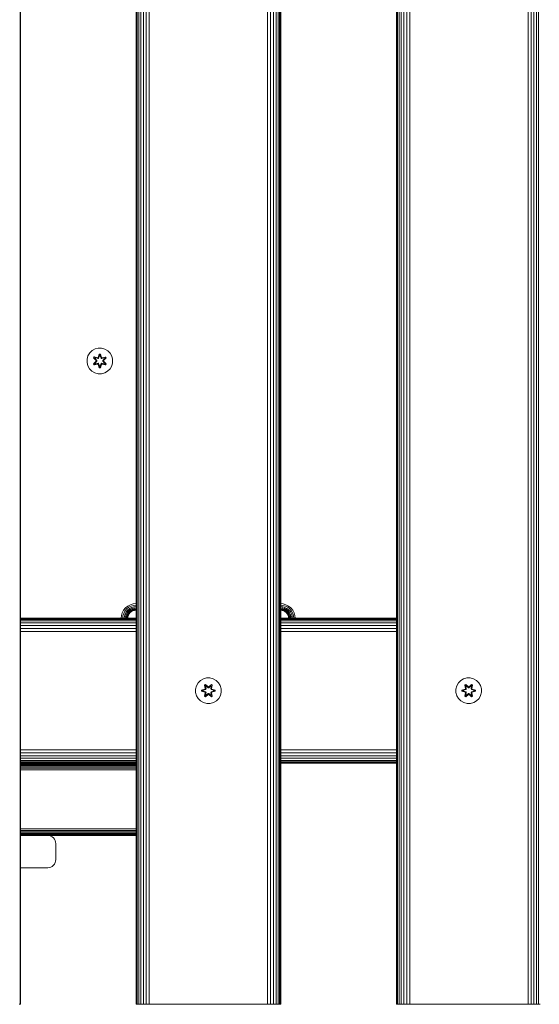
# Model space of a CAD drawing. Units: millimetres. Extents: x -2632 to 578302, y -3452 to 596964.
# Drawn here: x 1034 to 1357, y 1494 to 2106 of the extents above; entities that cross this region are included whole.
import ezdxf

# ---------------------------------------------------------------- set-up
doc = ezdxf.new("R2010")
doc.units = ezdxf.units.MM
doc.layers.add('Контур', color=7, linetype='Continuous', lineweight=15)

msp = doc.modelspace()

# ---------------------------------------------------------------- linework, layer by layer
at = {"layer": 'Контур'}
for p, q in [((1034.466, 1493.933), (1034.466, 2693.933)), ((1034.633, 2693.933), (1034.633, 1493.933)), ((1106.633, 1493.933), (1106.633, 2693.933)), ((1106.8, 1493.933), (1106.8, 2693.933)), ((1107.335, 1493.933), (1107.335, 2693.933)), ((1108.263, 1493.933), (1108.263, 2693.933)), ((1109.562, 1493.933), (1109.562, 2693.933)), ((1111.161, 1493.933), (1111.161, 2693.933)), ((1112.952, 1493.933), (1112.952, 2693.933)), ((1114.813, 1493.933), (1114.813, 2693.933)), ((1188.453, 1493.933), (1188.453, 2693.933)), ((1190.314, 1493.933), (1190.314, 2693.933)), ((1192.105, 1493.933), (1192.105, 2693.933)), ((1193.704, 1493.933), (1193.704, 2693.933)), ((1195.003, 1493.933), (1195.003, 2693.933)), ((1195.931, 1493.933), (1195.931, 2693.933)), ((1196.466, 1493.933), (1196.466, 2693.933)), ((1196.633, 2693.933), (1196.633, 1493.933)), ((1268.633, 1493.933), (1268.633, 2693.933)), ((1268.8, 1493.933), (1268.8, 2693.933)), ((1269.335, 1493.933), (1269.335, 2693.933)), ((1270.263, 1493.933), (1270.263, 2693.933)), ((1271.562, 1493.933), (1271.562, 2693.933)), ((1273.161, 1493.933), (1273.161, 2693.933)), ((1274.952, 1493.933), (1274.952, 2693.933)), ((1276.813, 1493.933), (1276.813, 2693.933)), ((1350.453, 1493.933), (1350.453, 2693.933)), ((1352.314, 1493.933), (1352.314, 2693.933)), ((1354.105, 1493.933), (1354.105, 2693.933)), ((1355.704, 1493.933), (1355.704, 2693.933)), ((1357.003, 1493.933), (1357.003, 2693.933)), ((1077.745, 1898.876), (1076.681, 1897.071)), ((1079.239, 1900.345), (1077.745, 1898.876)), ((1081.062, 1901.376), (1079.239, 1900.345)), ((1083.091, 1901.901), (1081.062, 1901.376)), ((1083.075, 1896.1), (1083.731, 1898.195)), ((1083.758, 1898.04), (1083.075, 1896.1)), ((1085.186, 1901.883), (1083.091, 1901.901)), ((1083.758, 1898.04), (1083.138, 1895.909)), ((1083.138, 1895.909), (1083.765, 1897.951)), ((1083.731, 1898.195), (1084.415, 1898.193)), ((1083.758, 1898.04), (1083.731, 1898.195)), ((1083.758, 1898.04), (1084.383, 1898.04)), ((1083.758, 1898.04), (1083.765, 1897.951)), ((1083.773, 1897.119), (1083.765, 1897.951)), ((1083.765, 1897.951), (1084.374, 1897.951)), ((1084.365, 1897.119), (1084.374, 1897.951)), ((1084.383, 1898.04), (1084.374, 1897.951)), ((1085, 1895.909), (1084.374, 1897.951)), ((1084.383, 1898.04), (1084.415, 1898.193)), ((1085, 1895.909), (1084.383, 1898.04)), ((1084.383, 1898.04), (1085.07, 1896.097)), ((1084.415, 1898.193), (1085.07, 1896.097)), ((1087.205, 1901.323), (1085.186, 1901.883)), ((1089.01, 1900.259), (1087.205, 1901.323)), ((1090.479, 1898.765), (1089.01, 1900.259)), ((1091.51, 1896.942), (1090.479, 1898.765)), ((1076.121, 1895.052), (1076.103, 1892.957)), ((1076.103, 1892.957), (1076.628, 1890.928)), ((1076.121, 1895.052), (1076.681, 1897.071)), ((1080.208, 1892.105), (1081.696, 1893.721)), ((1080.357, 1892.154), (1080.208, 1892.105)), ((1080.549, 1891.512), (1080.208, 1892.105)), ((1080.211, 1895.772), (1080.554, 1896.364)), ((1081.697, 1894.157), (1080.211, 1895.772)), ((1080.358, 1895.718), (1080.211, 1895.772)), ((1081.894, 1893.755), (1080.357, 1892.154)), ((1080.357, 1892.154), (1081.696, 1893.721)), ((1080.357, 1892.154), (1080.441, 1892.192)), ((1080.669, 1891.613), (1080.357, 1892.154)), ((1080.358, 1895.718), (1080.671, 1896.259)), ((1080.358, 1895.718), (1081.697, 1894.157)), ((1080.358, 1895.718), (1081.894, 1894.115)), ((1080.358, 1895.718), (1080.441, 1895.679)), ((1080.441, 1895.679), (1080.746, 1896.206)), ((1081.196, 1895.247), (1080.441, 1895.679)), ((1081.894, 1894.115), (1080.441, 1895.679)), ((1081.894, 1893.755), (1080.441, 1892.192)), ((1081.196, 1892.623), (1080.441, 1892.192)), ((1080.745, 1891.665), (1080.441, 1892.192)), ((1082.691, 1891.992), (1080.549, 1891.512)), ((1080.669, 1891.613), (1080.549, 1891.512)), ((1080.554, 1896.364), (1082.697, 1895.883)), ((1080.671, 1896.259), (1080.554, 1896.364)), ((1080.669, 1891.613), (1082.826, 1892.141)), ((1080.669, 1891.613), (1082.691, 1891.992)), ((1080.669, 1891.613), (1080.745, 1891.665)), ((1082.826, 1895.728), (1080.671, 1896.259)), ((1080.671, 1896.259), (1082.697, 1895.883)), ((1080.671, 1896.259), (1080.746, 1896.206)), ((1082.826, 1892.141), (1080.745, 1891.665)), ((1081.496, 1892.102), (1080.745, 1891.665)), ((1081.496, 1895.768), (1080.746, 1896.206)), ((1082.826, 1895.728), (1080.746, 1896.206)), ((1081.196, 1895.247), (1081.496, 1895.768)), ((1081.196, 1895.247), (1082.244, 1894.115)), ((1081.196, 1895.247), (1081.216, 1895.235)), ((1082.244, 1893.755), (1081.196, 1892.623)), ((1081.216, 1892.635), (1081.196, 1892.623)), ((1081.496, 1892.102), (1081.196, 1892.623)), ((1081.516, 1895.756), (1081.216, 1895.235)), ((1082.254, 1894.115), (1081.216, 1895.235)), ((1082.254, 1893.755), (1081.216, 1892.635)), ((1081.216, 1892.635), (1081.516, 1892.114)), ((1083.001, 1895.425), (1081.496, 1895.768)), ((1081.516, 1895.756), (1081.496, 1895.768)), ((1081.496, 1892.102), (1083.001, 1892.445)), ((1081.496, 1892.102), (1081.516, 1892.114)), ((1081.516, 1895.756), (1083.006, 1895.417)), ((1083.006, 1892.453), (1081.516, 1892.114)), ((1081.894, 1893.755), (1081.894, 1894.115)), ((1081.894, 1894.115), (1081.926, 1894.115)), ((1081.894, 1893.755), (1081.926, 1893.755)), ((1082.244, 1894.115), (1081.926, 1894.115)), ((1082.244, 1893.755), (1081.926, 1893.755)), ((1082.244, 1893.755), (1082.244, 1894.115)), ((1082.254, 1894.115), (1082.244, 1894.115)), ((1082.254, 1893.755), (1082.244, 1893.755)), ((1082.254, 1893.755), (1082.254, 1894.115)), ((1082.826, 1895.728), (1083.138, 1895.909)), ((1082.826, 1895.728), (1082.842, 1895.701)), ((1082.826, 1892.141), (1082.842, 1892.169)), ((1083.138, 1891.961), (1082.826, 1892.141)), ((1083.001, 1895.425), (1082.842, 1895.701)), ((1083.001, 1892.445), (1082.842, 1892.169)), ((1083.001, 1895.425), (1083.313, 1895.605)), ((1083.001, 1895.425), (1083.006, 1895.417)), ((1083.006, 1892.453), (1083.001, 1892.445)), ((1083.313, 1892.264), (1083.001, 1892.445)), ((1083.317, 1895.598), (1083.006, 1895.417)), ((1083.006, 1892.453), (1083.317, 1892.272)), ((1083.723, 1889.677), (1083.068, 1891.773)), ((1083.755, 1889.83), (1083.068, 1891.773)), ((1083.138, 1895.909), (1083.154, 1895.881)), ((1083.138, 1891.961), (1083.154, 1891.989)), ((1083.138, 1891.961), (1083.755, 1889.83)), ((1083.138, 1891.961), (1083.764, 1889.919)), ((1083.313, 1895.605), (1083.154, 1895.881)), ((1083.313, 1892.264), (1083.154, 1891.989)), ((1083.773, 1897.119), (1083.313, 1895.605)), ((1083.317, 1895.598), (1083.313, 1895.605)), ((1083.313, 1892.264), (1083.317, 1892.272)), ((1083.313, 1892.264), (1083.773, 1890.75)), ((1083.773, 1897.096), (1083.317, 1895.598)), ((1083.317, 1892.272), (1083.773, 1890.774)), ((1083.773, 1897.096), (1083.773, 1897.119)), ((1083.773, 1897.096), (1084.365, 1897.096)), ((1084.826, 1895.605), (1084.365, 1897.119)), ((1084.365, 1897.096), (1084.365, 1897.119)), ((1084.821, 1895.598), (1084.365, 1897.096)), ((1084.365, 1890.774), (1084.821, 1892.272)), ((1084.365, 1890.75), (1084.826, 1892.264)), ((1085, 1891.961), (1084.373, 1889.919)), ((1084.38, 1889.83), (1085, 1891.961)), ((1084.38, 1889.83), (1085.063, 1891.77)), ((1085.063, 1891.77), (1084.407, 1889.675)), ((1084.826, 1895.605), (1084.821, 1895.598)), ((1085.133, 1895.417), (1084.821, 1895.598)), ((1084.821, 1892.272), (1085.133, 1892.453)), ((1084.821, 1892.272), (1084.826, 1892.264)), ((1084.826, 1895.605), (1084.985, 1895.881)), ((1084.826, 1895.605), (1085.137, 1895.425)), ((1085.137, 1892.445), (1084.826, 1892.264)), ((1084.826, 1892.264), (1084.985, 1891.989)), ((1085, 1895.909), (1084.985, 1895.881)), ((1085, 1891.961), (1084.985, 1891.989)), ((1085, 1895.909), (1085.312, 1895.728)), ((1085.312, 1892.141), (1085, 1891.961)), ((1086.622, 1895.756), (1085.133, 1895.417)), ((1085.133, 1895.417), (1085.137, 1895.425)), ((1085.137, 1892.445), (1085.133, 1892.453)), ((1085.133, 1892.453), (1086.622, 1892.114)), ((1086.642, 1895.768), (1085.137, 1895.425)), ((1085.137, 1895.425), (1085.296, 1895.701)), ((1085.137, 1892.445), (1085.296, 1892.169)), ((1085.137, 1892.445), (1086.642, 1892.102)), ((1085.312, 1895.728), (1085.296, 1895.701)), ((1085.312, 1892.141), (1085.296, 1892.169)), ((1087.469, 1896.257), (1085.312, 1895.728)), ((1085.312, 1895.728), (1087.393, 1896.205)), ((1085.312, 1892.141), (1087.467, 1891.611)), ((1085.312, 1892.141), (1087.392, 1891.664)), ((1087.584, 1891.506), (1085.441, 1891.987)), ((1087.467, 1891.611), (1085.441, 1891.987)), ((1087.589, 1896.357), (1085.447, 1895.878)), ((1087.469, 1896.257), (1085.447, 1895.878)), ((1085.885, 1894.115), (1086.922, 1895.235)), ((1085.894, 1894.115), (1085.885, 1894.115)), ((1085.885, 1893.755), (1085.885, 1894.115)), ((1085.885, 1893.755), (1085.894, 1893.755)), ((1086.922, 1892.635), (1085.885, 1893.755)), ((1085.894, 1894.115), (1086.943, 1895.247)), ((1085.894, 1894.115), (1086.212, 1894.115)), ((1085.894, 1894.115), (1085.894, 1893.755)), ((1085.894, 1893.755), (1086.212, 1893.755)), ((1086.943, 1892.623), (1085.894, 1893.755)), ((1086.244, 1894.115), (1086.212, 1894.115)), ((1086.244, 1893.755), (1086.212, 1893.755)), ((1086.244, 1894.115), (1087.781, 1895.716)), ((1086.244, 1894.115), (1087.697, 1895.678)), ((1086.244, 1894.115), (1086.244, 1893.755)), ((1087.78, 1892.152), (1086.244, 1893.755)), ((1086.244, 1893.755), (1087.697, 1892.191)), ((1086.441, 1893.713), (1087.927, 1892.098)), ((1087.78, 1892.152), (1086.441, 1893.713)), ((1087.93, 1895.764), (1086.442, 1894.149)), ((1087.781, 1895.716), (1086.442, 1894.149)), ((1086.622, 1895.756), (1086.642, 1895.768)), ((1086.622, 1895.756), (1086.922, 1895.235)), ((1086.922, 1892.635), (1086.622, 1892.114)), ((1086.622, 1892.114), (1086.642, 1892.102)), ((1086.642, 1895.768), (1087.393, 1896.205)), ((1086.642, 1895.768), (1086.943, 1895.247)), ((1086.943, 1892.623), (1086.642, 1892.102)), ((1086.642, 1892.102), (1087.392, 1891.664)), ((1086.922, 1895.235), (1086.943, 1895.247)), ((1086.922, 1892.635), (1086.943, 1892.623)), ((1086.943, 1895.247), (1087.697, 1895.678)), ((1086.943, 1892.623), (1087.697, 1892.191)), ((1087.697, 1892.191), (1087.392, 1891.664)), ((1087.467, 1891.611), (1087.392, 1891.664)), ((1087.469, 1896.257), (1087.393, 1896.205)), ((1087.393, 1896.205), (1087.697, 1895.678)), ((1087.78, 1892.152), (1087.467, 1891.611)), ((1087.467, 1891.611), (1087.584, 1891.506)), ((1087.469, 1896.257), (1087.589, 1896.357)), ((1087.469, 1896.257), (1087.781, 1895.716)), ((1087.927, 1892.098), (1087.584, 1891.506)), ((1087.589, 1896.357), (1087.93, 1895.764)), ((1087.781, 1895.716), (1087.697, 1895.678)), ((1087.78, 1892.152), (1087.697, 1892.191)), ((1087.78, 1892.152), (1087.927, 1892.098)), ((1087.781, 1895.716), (1087.93, 1895.764)), ((1091.457, 1890.799), (1092.017, 1892.818)), ((1092.035, 1894.913), (1091.51, 1896.942)), ((1092.017, 1892.818), (1092.035, 1894.913)), ((1076.628, 1890.928), (1077.659, 1889.105)), ((1077.659, 1889.105), (1079.128, 1887.61)), ((1079.128, 1887.61), (1080.933, 1886.547)), ((1080.933, 1886.547), (1082.952, 1885.987)), ((1082.952, 1885.987), (1085.047, 1885.969)), ((1083.755, 1889.83), (1083.723, 1889.677)), ((1084.407, 1889.675), (1083.723, 1889.677)), ((1083.755, 1889.83), (1083.764, 1889.919)), ((1084.38, 1889.83), (1083.755, 1889.83)), ((1083.773, 1890.75), (1083.764, 1889.919)), ((1084.373, 1889.919), (1083.764, 1889.919)), ((1084.365, 1890.774), (1083.773, 1890.774)), ((1083.773, 1890.774), (1083.773, 1890.75)), ((1084.365, 1890.774), (1084.365, 1890.75)), ((1084.365, 1890.75), (1084.373, 1889.919)), ((1084.38, 1889.83), (1084.373, 1889.919)), ((1084.38, 1889.83), (1084.407, 1889.675)), ((1085.047, 1885.969), (1087.076, 1886.494)), ((1087.076, 1886.494), (1088.899, 1887.525)), ((1088.899, 1887.525), (1090.394, 1888.994)), ((1090.394, 1888.994), (1091.457, 1890.799)), ((1098.044, 1737.281), (1098.888, 1738.909)), ((1098.888, 1738.909), (1100.068, 1740.363)), ((1100.726, 1739.705), (1099.667, 1738.4)), ((1100.068, 1740.363), (1101.522, 1741.544)), ((1101.36, 1739.071), (1100.416, 1737.91)), ((1102.031, 1740.764), (1100.726, 1739.705)), ((1101.925, 1738.506), (1101.085, 1737.473)), ((1102.521, 1740.015), (1101.36, 1739.071)), ((1101.925, 1738.506), (1101.36, 1739.071)), ((1101.522, 1741.544), (1103.15, 1742.387)), ((1102.959, 1739.346), (1101.925, 1738.506)), ((1102.384, 1738.047), (1101.925, 1738.506)), ((1103.493, 1741.522), (1102.031, 1740.764)), ((1103.314, 1738.802), (1102.384, 1738.047)), ((1103.822, 1740.689), (1102.521, 1740.015)), ((1102.959, 1739.346), (1102.521, 1740.015)), ((1104.117, 1739.946), (1102.959, 1739.346)), ((1103.314, 1738.802), (1102.959, 1739.346)), ((1103.15, 1742.387), (1104.842, 1742.874)), ((1104.356, 1739.342), (1103.314, 1738.802)), ((1103.568, 1738.414), (1103.314, 1738.802)), ((1105.011, 1741.958), (1103.493, 1741.522)), ((1104.527, 1738.911), (1103.568, 1738.414)), ((1104.625, 1738.662), (1103.714, 1738.19)), ((1104.656, 1738.584), (1103.76, 1738.12)), ((1105.174, 1741.078), (1103.822, 1740.689)), ((1104.117, 1739.946), (1103.822, 1740.689)), ((1105.32, 1740.291), (1104.117, 1739.946)), ((1104.356, 1739.342), (1104.117, 1739.946)), ((1105.438, 1739.653), (1104.356, 1739.342)), ((1104.527, 1738.911), (1104.356, 1739.342)), ((1105.522, 1739.197), (1104.527, 1738.911)), ((1104.625, 1738.662), (1104.527, 1738.911)), ((1105.571, 1738.934), (1104.625, 1738.662)), ((1104.656, 1738.584), (1104.625, 1738.662)), ((1105.586, 1738.852), (1104.656, 1738.584)), ((1106.496, 1743.025), (1104.842, 1742.874)), ((1106.496, 1742.094), (1105.011, 1741.958)), ((1106.496, 1741.199), (1105.174, 1741.078)), ((1105.32, 1740.291), (1105.174, 1741.078)), ((1106.496, 1740.399), (1105.32, 1740.291)), ((1105.32, 1740.291), (1105.438, 1739.653)), ((1106.496, 1739.75), (1105.438, 1739.653)), ((1105.438, 1739.653), (1105.522, 1739.197)), ((1106.496, 1739.286), (1105.522, 1739.197)), ((1105.522, 1739.197), (1105.571, 1738.934)), ((1106.496, 1739.019), (1105.571, 1738.934)), ((1105.586, 1738.852), (1105.571, 1738.934)), ((1106.496, 1738.935), (1105.586, 1738.852)), ((1106.633, 1743.025), (1106.496, 1743.025)), ((1106.633, 1742.094), (1106.496, 1742.094)), ((1106.633, 1741.199), (1106.496, 1741.199)), ((1106.633, 1740.399), (1106.496, 1740.399)), ((1106.633, 1739.75), (1106.496, 1739.75)), ((1106.633, 1739.286), (1106.496, 1739.286)), ((1106.496, 1739.019), (1106.633, 1739.019)), ((1106.496, 1738.935), (1106.633, 1738.935)), ((1196.633, 1743.013), (1198.15, 1742.874)), ((1196.633, 1742.082), (1197.981, 1741.958)), ((1196.633, 1741.186), (1197.818, 1741.078)), ((1196.633, 1740.387), (1197.673, 1740.291)), ((1196.633, 1739.738), (1197.554, 1739.653)), ((1196.633, 1739.274), (1197.47, 1739.197)), ((1196.633, 1739.006), (1197.421, 1738.934)), ((1197.406, 1738.852), (1196.633, 1738.922)), ((1197.406, 1738.852), (1197.421, 1738.934)), ((1198.337, 1738.584), (1197.406, 1738.852)), ((1197.421, 1738.934), (1197.47, 1739.197)), ((1198.367, 1738.662), (1197.421, 1738.934)), ((1197.47, 1739.197), (1197.554, 1739.653)), ((1197.47, 1739.197), (1198.466, 1738.91)), ((1197.554, 1739.653), (1197.673, 1740.291)), ((1197.554, 1739.653), (1198.637, 1739.342)), ((1197.673, 1740.291), (1197.818, 1741.078)), ((1197.673, 1740.291), (1198.876, 1739.946)), ((1197.818, 1741.078), (1199.17, 1740.689)), ((1197.981, 1741.958), (1199.5, 1741.522)), ((1198.15, 1742.874), (1199.842, 1742.387)), ((1198.337, 1738.584), (1198.367, 1738.662)), ((1199.232, 1738.12), (1198.337, 1738.584)), ((1198.367, 1738.662), (1198.466, 1738.91)), ((1199.278, 1738.19), (1198.367, 1738.662)), ((1198.466, 1738.91), (1198.637, 1739.342)), ((1199.424, 1738.414), (1198.466, 1738.91)), ((1198.637, 1739.342), (1198.876, 1739.946)), ((1199.678, 1738.802), (1198.637, 1739.342)), ((1198.876, 1739.946), (1199.17, 1740.689)), ((1200.033, 1739.346), (1198.876, 1739.946)), ((1200.471, 1740.015), (1199.17, 1740.689)), ((1199.424, 1738.414), (1199.678, 1738.802)), ((1200.961, 1740.764), (1199.5, 1741.522)), ((1199.678, 1738.802), (1200.033, 1739.346)), ((1200.608, 1738.047), (1199.678, 1738.802)), ((1199.842, 1742.387), (1201.47, 1741.544)), ((1200.033, 1739.346), (1200.471, 1740.015)), ((1201.067, 1738.506), (1200.033, 1739.346)), ((1201.633, 1739.071), (1200.471, 1740.015)), ((1200.608, 1738.047), (1201.067, 1738.506)), ((1202.266, 1739.705), (1200.961, 1740.764)), ((1201.067, 1738.506), (1201.633, 1739.071)), ((1201.907, 1737.473), (1201.067, 1738.506)), ((1201.47, 1741.544), (1202.924, 1740.363)), ((1202.576, 1737.91), (1201.633, 1739.071)), ((1203.326, 1738.4), (1202.266, 1739.705)), ((1202.924, 1740.363), (1204.104, 1738.909)), ((1204.104, 1738.909), (1204.948, 1737.281)), ((1034.633, 1733.933), (1106.633, 1733.933)), ((1106.633, 1733.759), (1034.633, 1733.758)), ((1034.633, 1733.209), (1106.633, 1733.211)), ((1097.406, 1733.935), (1097.558, 1735.589)), ((1097.406, 1733.935), (1097.406, 1733.933)), ((1097.558, 1735.589), (1098.044, 1737.281)), ((1098.337, 1733.935), (1098.473, 1735.42)), ((1098.337, 1733.935), (1098.337, 1733.933)), ((1098.473, 1735.42), (1098.909, 1736.938)), ((1099.667, 1738.4), (1098.909, 1736.938)), ((1099.232, 1733.935), (1099.353, 1735.257)), ((1099.232, 1733.935), (1099.232, 1733.933)), ((1099.353, 1735.257), (1099.742, 1736.609)), ((1100.14, 1735.111), (1099.353, 1735.257)), ((1100.416, 1737.91), (1099.742, 1736.609)), ((1100.486, 1736.315), (1099.742, 1736.609)), ((1100.032, 1733.935), (1100.14, 1735.111)), ((1100.032, 1733.935), (1100.032, 1733.933)), ((1100.14, 1735.111), (1100.486, 1736.315)), ((1100.778, 1734.993), (1100.14, 1735.111)), ((1101.085, 1737.473), (1100.416, 1737.91)), ((1101.085, 1737.473), (1100.486, 1736.315)), ((1101.089, 1736.075), (1100.486, 1736.315)), ((1100.681, 1733.935), (1100.778, 1734.993)), ((1100.681, 1733.935), (1100.681, 1733.933)), ((1100.778, 1734.993), (1101.089, 1736.075)), ((1101.235, 1734.909), (1100.778, 1734.993)), ((1101.629, 1737.117), (1101.085, 1737.473)), ((1101.629, 1737.117), (1101.089, 1736.075)), ((1101.521, 1735.905), (1101.089, 1736.075)), ((1101.145, 1733.935), (1101.235, 1734.909)), ((1101.145, 1733.935), (1101.145, 1733.933)), ((1101.235, 1734.909), (1101.521, 1735.905)), ((1101.498, 1734.86), (1101.235, 1734.909)), ((1101.413, 1733.935), (1101.498, 1734.86)), ((1101.413, 1733.935), (1101.413, 1733.933)), ((1101.58, 1734.845), (1101.496, 1733.935)), ((1101.496, 1733.933), (1101.496, 1733.935)), ((1101.77, 1735.806), (1101.498, 1734.86)), ((1101.58, 1734.845), (1101.498, 1734.86)), ((1102.017, 1736.863), (1101.521, 1735.905)), ((1101.77, 1735.806), (1101.521, 1735.905)), ((1101.847, 1735.775), (1101.58, 1734.845)), ((1102.384, 1738.047), (1101.629, 1737.117)), ((1102.017, 1736.863), (1101.629, 1737.117)), ((1102.241, 1736.717), (1101.77, 1735.806)), ((1101.847, 1735.775), (1101.77, 1735.806)), ((1102.311, 1736.671), (1101.847, 1735.775)), ((1102.712, 1737.719), (1102.017, 1736.863)), ((1102.241, 1736.717), (1102.017, 1736.863)), ((1102.901, 1737.53), (1102.241, 1736.717)), ((1102.311, 1736.671), (1102.241, 1736.717)), ((1102.961, 1737.471), (1102.311, 1736.671)), ((1102.712, 1737.719), (1102.384, 1738.047)), ((1103.568, 1738.414), (1102.712, 1737.719)), ((1102.901, 1737.53), (1102.712, 1737.719)), ((1103.714, 1738.19), (1102.901, 1737.53)), ((1102.961, 1737.471), (1102.901, 1737.53)), ((1103.76, 1738.12), (1102.961, 1737.471)), ((1103.714, 1738.19), (1103.568, 1738.414)), ((1103.76, 1738.12), (1103.714, 1738.19)), ((1196.633, 1733.933), (1268.633, 1733.933)), ((1268.633, 1733.76), (1196.633, 1733.76)), ((1196.633, 1733.213), (1268.633, 1733.215)), ((1199.232, 1738.12), (1199.278, 1738.19)), ((1200.032, 1737.47), (1199.232, 1738.12)), ((1199.278, 1738.19), (1199.424, 1738.414)), ((1200.091, 1737.53), (1199.278, 1738.19)), ((1200.28, 1737.719), (1199.424, 1738.414)), ((1200.032, 1737.47), (1200.091, 1737.53)), ((1200.681, 1736.671), (1200.032, 1737.47)), ((1200.091, 1737.53), (1200.28, 1737.719)), ((1200.751, 1736.717), (1200.091, 1737.53)), ((1200.28, 1737.719), (1200.608, 1738.047)), ((1200.975, 1736.863), (1200.28, 1737.719)), ((1201.363, 1737.117), (1200.608, 1738.047)), ((1200.681, 1736.671), (1200.751, 1736.717)), ((1201.145, 1735.775), (1200.681, 1736.671)), ((1200.751, 1736.717), (1200.975, 1736.863)), ((1201.223, 1735.806), (1200.751, 1736.717)), ((1200.975, 1736.863), (1201.363, 1737.117)), ((1201.471, 1735.905), (1200.975, 1736.863)), ((1201.145, 1735.775), (1201.223, 1735.806)), ((1201.413, 1734.845), (1201.145, 1735.775)), ((1201.223, 1735.806), (1201.471, 1735.905)), ((1201.495, 1734.86), (1201.223, 1735.806)), ((1201.363, 1737.117), (1201.907, 1737.473)), ((1201.903, 1736.075), (1201.363, 1737.117)), ((1201.413, 1734.845), (1201.495, 1734.86)), ((1201.496, 1733.935), (1201.413, 1734.845)), ((1201.471, 1735.905), (1201.903, 1736.075)), ((1201.758, 1734.909), (1201.471, 1735.905)), ((1201.758, 1734.909), (1201.495, 1734.86)), ((1201.58, 1733.935), (1201.495, 1734.86)), ((1201.496, 1733.935), (1201.496, 1733.933)), ((1201.58, 1733.933), (1201.58, 1733.935)), ((1202.214, 1734.993), (1201.758, 1734.909)), ((1201.847, 1733.935), (1201.758, 1734.909)), ((1201.847, 1733.933), (1201.847, 1733.935)), ((1201.903, 1736.075), (1202.507, 1736.314)), ((1202.214, 1734.993), (1201.903, 1736.075)), ((1201.907, 1737.473), (1202.576, 1737.91)), ((1202.507, 1736.314), (1201.907, 1737.473)), ((1202.853, 1735.111), (1202.214, 1734.993)), ((1202.311, 1733.935), (1202.214, 1734.993)), ((1202.311, 1733.933), (1202.311, 1733.935)), ((1202.507, 1736.314), (1203.25, 1736.609)), ((1202.853, 1735.111), (1202.507, 1736.314)), ((1203.25, 1736.609), (1202.576, 1737.91)), ((1202.853, 1735.111), (1203.639, 1735.257)), ((1202.961, 1733.935), (1202.853, 1735.111)), ((1202.961, 1733.933), (1202.961, 1733.935)), ((1203.639, 1735.257), (1203.25, 1736.609)), ((1204.083, 1736.938), (1203.326, 1738.4)), ((1203.76, 1733.935), (1203.639, 1735.257)), ((1203.76, 1733.933), (1203.76, 1733.935)), ((1204.519, 1735.42), (1204.083, 1736.938)), ((1204.656, 1733.935), (1204.519, 1735.42)), ((1204.656, 1733.933), (1204.656, 1733.935)), ((1204.948, 1737.281), (1205.435, 1735.589)), ((1205.586, 1733.935), (1205.435, 1735.589)), ((1205.586, 1733.933), (1205.586, 1733.935)), ((1034.633, 1732.278), (1106.633, 1732.28)), ((1034.633, 1731.004), (1106.633, 1731.004)), ((1034.633, 1729.443), (1106.633, 1729.44)), ((1034.633, 1727.669), (1106.633, 1727.665)), ((1196.633, 1732.283), (1268.633, 1732.285)), ((1196.633, 1731.004), (1268.633, 1731.004)), ((1196.633, 1729.436), (1268.633, 1729.433)), ((1196.633, 1727.659), (1268.633, 1727.655)), ((1034.633, 1725.795), (1106.633, 1725.792)), ((1196.633, 1725.788), (1268.633, 1725.784)), ((1146.657, 1695.261), (1148.462, 1696.324)), ((1150.481, 1696.884), (1148.462, 1696.324)), ((1150.481, 1696.884), (1152.576, 1696.903)), ((1152.576, 1696.903), (1154.604, 1696.378)), ((1154.604, 1696.378), (1156.428, 1695.346)), ((1308.595, 1695.261), (1310.401, 1696.324)), ((1312.42, 1696.884), (1310.401, 1696.324)), ((1312.42, 1696.884), (1314.515, 1696.903)), ((1314.515, 1696.903), (1316.543, 1696.378)), ((1316.543, 1696.378), (1318.367, 1695.346)), ((1143.632, 1689.915), (1144.156, 1691.943)), ((1143.65, 1687.82), (1143.632, 1689.915)), ((1144.156, 1691.943), (1145.188, 1693.767)), ((1145.188, 1693.767), (1146.657, 1695.261)), ((1149.433, 1689.931), (1147.338, 1689.275)), ((1147.493, 1689.248), (1149.433, 1689.931)), ((1147.493, 1689.248), (1149.624, 1689.868)), ((1149.624, 1689.868), (1147.582, 1689.24)), ((1148.413, 1689.233), (1149.927, 1689.693)), ((1148.437, 1689.233), (1149.935, 1689.689)), ((1149.761, 1692.795), (1149.169, 1692.452)), ((1149.169, 1692.452), (1149.65, 1690.309)), ((1149.274, 1692.335), (1149.169, 1692.452)), ((1149.815, 1692.648), (1149.274, 1692.335)), ((1149.804, 1690.18), (1149.274, 1692.335)), ((1149.274, 1692.335), (1149.65, 1690.309)), ((1149.274, 1692.335), (1149.327, 1692.26)), ((1149.854, 1692.565), (1149.327, 1692.26)), ((1149.765, 1691.51), (1149.327, 1692.26)), ((1149.804, 1690.18), (1149.327, 1692.26)), ((1149.804, 1690.18), (1149.624, 1689.868)), ((1149.624, 1689.868), (1149.652, 1689.852)), ((1149.927, 1689.693), (1149.652, 1689.852)), ((1151.376, 1691.309), (1149.761, 1692.795)), ((1149.815, 1692.648), (1149.761, 1692.795)), ((1150.286, 1691.81), (1149.765, 1691.51)), ((1150.108, 1690.005), (1149.765, 1691.51)), ((1149.777, 1691.49), (1149.765, 1691.51)), ((1149.777, 1691.49), (1150.297, 1691.79)), ((1149.777, 1691.49), (1150.116, 1690)), ((1149.804, 1690.18), (1149.832, 1690.164)), ((1149.815, 1692.648), (1151.376, 1691.309)), ((1149.815, 1692.648), (1151.418, 1691.112)), ((1149.815, 1692.648), (1149.854, 1692.565)), ((1150.108, 1690.005), (1149.832, 1690.164)), ((1150.286, 1691.81), (1149.854, 1692.565)), ((1151.418, 1691.112), (1149.854, 1692.565)), ((1150.108, 1690.005), (1149.927, 1689.693)), ((1149.935, 1689.689), (1149.927, 1689.693)), ((1149.935, 1689.689), (1150.116, 1690)), ((1150.108, 1690.005), (1150.116, 1690)), ((1150.286, 1691.81), (1151.417, 1690.761)), ((1150.286, 1691.81), (1150.297, 1691.79)), ((1151.417, 1690.752), (1150.297, 1691.79)), ((1151.417, 1690.761), (1151.418, 1691.08)), ((1151.778, 1690.761), (1151.417, 1690.761)), ((1151.417, 1690.752), (1151.417, 1690.761)), ((1151.778, 1690.752), (1151.417, 1690.752)), ((1151.778, 1691.112), (1151.418, 1691.112)), ((1151.418, 1691.112), (1151.418, 1691.08)), ((1151.778, 1691.112), (1153.378, 1692.649)), ((1151.778, 1691.112), (1153.34, 1692.565)), ((1151.778, 1690.761), (1152.91, 1691.81)), ((1151.778, 1690.752), (1152.898, 1691.79)), ((1151.778, 1691.112), (1151.778, 1691.08)), ((1151.778, 1690.761), (1151.778, 1691.08)), ((1151.778, 1690.752), (1151.778, 1690.761)), ((1153.427, 1692.798), (1151.812, 1691.31)), ((1153.378, 1692.649), (1151.812, 1691.31)), ((1152.898, 1691.79), (1152.91, 1691.81)), ((1152.898, 1691.79), (1153.419, 1691.49)), ((1152.91, 1691.81), (1153.34, 1692.565)), ((1153.43, 1691.51), (1152.91, 1691.81)), ((1153.08, 1690), (1153.419, 1691.49)), ((1153.08, 1690), (1153.088, 1690.005)), ((1153.08, 1690), (1153.26, 1689.689)), ((1153.43, 1691.51), (1153.088, 1690.005)), ((1153.088, 1690.005), (1153.363, 1690.164)), ((1153.269, 1689.693), (1153.088, 1690.005)), ((1153.269, 1689.693), (1153.26, 1689.689)), ((1153.26, 1689.689), (1154.758, 1689.233)), ((1153.269, 1689.693), (1153.544, 1689.852)), ((1153.269, 1689.693), (1154.782, 1689.233)), ((1153.378, 1692.649), (1153.34, 1692.565)), ((1153.868, 1692.261), (1153.34, 1692.565)), ((1153.391, 1690.18), (1153.363, 1690.164)), ((1153.378, 1692.649), (1153.427, 1692.798)), ((1153.92, 1692.336), (1153.378, 1692.649)), ((1153.92, 1692.336), (1153.391, 1690.18)), ((1153.391, 1690.18), (1153.868, 1692.261)), ((1153.571, 1689.868), (1153.391, 1690.18)), ((1153.43, 1691.51), (1153.419, 1691.49)), ((1154.02, 1692.457), (1153.427, 1692.798)), ((1153.43, 1691.51), (1153.868, 1692.261)), ((1153.541, 1690.315), (1154.02, 1692.457)), ((1153.92, 1692.336), (1153.541, 1690.315)), ((1153.571, 1689.868), (1153.544, 1689.852)), ((1153.571, 1689.868), (1155.703, 1689.251)), ((1153.571, 1689.868), (1155.614, 1689.242)), ((1155.856, 1689.283), (1153.76, 1689.938)), ((1155.703, 1689.251), (1153.76, 1689.938)), ((1153.92, 1692.336), (1153.868, 1692.261)), ((1153.92, 1692.336), (1154.02, 1692.457)), ((1156.428, 1695.346), (1157.922, 1693.878)), ((1157.922, 1693.878), (1158.985, 1692.073)), ((1158.985, 1692.073), (1159.545, 1690.054)), ((1159.545, 1690.054), (1159.564, 1687.959)), ((1305.571, 1689.915), (1306.095, 1691.943)), ((1305.589, 1687.82), (1305.571, 1689.915)), ((1306.095, 1691.943), (1307.127, 1693.767)), ((1307.127, 1693.767), (1308.595, 1695.261)), ((1311.372, 1689.931), (1309.277, 1689.275)), ((1309.431, 1689.248), (1311.372, 1689.931)), ((1309.431, 1689.248), (1311.563, 1689.868)), ((1311.563, 1689.868), (1309.521, 1689.24)), ((1310.352, 1689.233), (1311.866, 1689.693)), ((1310.376, 1689.233), (1311.874, 1689.689)), ((1311.699, 1692.795), (1311.108, 1692.452)), ((1311.108, 1692.452), (1311.588, 1690.309)), ((1311.212, 1692.335), (1311.108, 1692.452)), ((1311.754, 1692.648), (1311.212, 1692.335)), ((1311.743, 1690.18), (1311.212, 1692.335)), ((1311.212, 1692.335), (1311.588, 1690.309)), ((1311.212, 1692.335), (1311.266, 1692.26)), ((1311.793, 1692.565), (1311.266, 1692.26)), ((1311.704, 1691.51), (1311.266, 1692.26)), ((1311.743, 1690.18), (1311.266, 1692.26)), ((1311.743, 1690.18), (1311.563, 1689.868)), ((1311.563, 1689.868), (1311.591, 1689.852)), ((1311.866, 1689.693), (1311.591, 1689.852)), ((1313.315, 1691.309), (1311.699, 1692.795)), ((1311.754, 1692.648), (1311.699, 1692.795)), ((1312.225, 1691.81), (1311.704, 1691.51)), ((1312.047, 1690.005), (1311.704, 1691.51)), ((1311.716, 1691.49), (1311.704, 1691.51)), ((1311.716, 1691.49), (1312.236, 1691.79)), ((1311.716, 1691.49), (1312.055, 1690)), ((1311.743, 1690.18), (1311.771, 1690.164)), ((1311.754, 1692.648), (1313.315, 1691.309)), ((1311.754, 1692.648), (1313.356, 1691.112)), ((1311.754, 1692.648), (1311.793, 1692.565)), ((1312.047, 1690.005), (1311.771, 1690.164)), ((1312.225, 1691.81), (1311.793, 1692.565)), ((1313.356, 1691.112), (1311.793, 1692.565)), ((1312.047, 1690.005), (1311.866, 1689.693)), ((1311.874, 1689.689), (1311.866, 1689.693)), ((1311.874, 1689.689), (1312.055, 1690)), ((1312.047, 1690.005), (1312.055, 1690)), ((1312.225, 1691.81), (1313.356, 1690.761)), ((1312.225, 1691.81), (1312.236, 1691.79)), ((1313.356, 1690.752), (1312.236, 1691.79)), ((1313.717, 1691.112), (1313.356, 1691.112)), ((1313.356, 1691.112), (1313.356, 1691.08)), ((1313.356, 1690.761), (1313.356, 1691.08)), ((1313.717, 1690.761), (1313.356, 1690.761)), ((1313.356, 1690.752), (1313.356, 1690.761)), ((1313.717, 1690.752), (1313.356, 1690.752)), ((1313.717, 1691.112), (1315.317, 1692.649)), ((1313.717, 1691.112), (1315.279, 1692.565)), ((1313.717, 1690.761), (1314.848, 1691.81)), ((1313.717, 1690.752), (1314.837, 1691.79)), ((1313.717, 1691.112), (1313.717, 1691.08)), ((1313.717, 1690.761), (1313.717, 1691.08)), ((1313.717, 1690.752), (1313.717, 1690.761)), ((1315.366, 1692.798), (1313.75, 1691.31)), ((1315.317, 1692.649), (1313.75, 1691.31)), ((1314.837, 1691.79), (1314.848, 1691.81)), ((1314.837, 1691.79), (1315.357, 1691.49)), ((1314.848, 1691.81), (1315.279, 1692.565)), ((1315.369, 1691.51), (1314.848, 1691.81)), ((1315.018, 1690), (1315.357, 1691.49)), ((1315.018, 1690), (1315.027, 1690.005)), ((1315.018, 1690), (1315.199, 1689.689)), ((1315.369, 1691.51), (1315.027, 1690.005)), ((1315.027, 1690.005), (1315.302, 1690.164)), ((1315.207, 1689.693), (1315.027, 1690.005)), ((1315.207, 1689.693), (1315.199, 1689.689)), ((1315.199, 1689.689), (1316.697, 1689.233)), ((1315.207, 1689.693), (1315.482, 1689.852)), ((1315.207, 1689.693), (1316.721, 1689.233)), ((1315.317, 1692.649), (1315.279, 1692.565)), ((1315.807, 1692.261), (1315.279, 1692.565)), ((1315.33, 1690.18), (1315.302, 1690.164)), ((1315.317, 1692.649), (1315.366, 1692.798)), ((1315.859, 1692.336), (1315.317, 1692.649)), ((1315.859, 1692.336), (1315.33, 1690.18)), ((1315.33, 1690.18), (1315.807, 1692.261)), ((1315.51, 1689.868), (1315.33, 1690.18)), ((1315.369, 1691.51), (1315.357, 1691.49)), ((1315.959, 1692.457), (1315.366, 1692.798)), ((1315.369, 1691.51), (1315.807, 1692.261)), ((1315.48, 1690.315), (1315.959, 1692.457)), ((1315.859, 1692.336), (1315.48, 1690.315)), ((1315.51, 1689.868), (1315.482, 1689.852)), ((1315.51, 1689.868), (1317.641, 1689.251)), ((1315.51, 1689.868), (1317.552, 1689.242)), ((1317.795, 1689.283), (1315.698, 1689.938)), ((1317.641, 1689.251), (1315.698, 1689.938)), ((1315.859, 1692.336), (1315.807, 1692.261)), ((1315.859, 1692.336), (1315.959, 1692.457)), ((1318.367, 1695.346), (1319.861, 1693.878)), ((1319.861, 1693.878), (1320.924, 1692.073)), ((1320.924, 1692.073), (1321.484, 1690.054)), ((1321.484, 1690.054), (1321.503, 1687.959)), ((1144.21, 1685.801), (1143.65, 1687.82)), ((1145.273, 1683.996), (1144.21, 1685.801)), ((1146.768, 1682.527), (1145.273, 1683.996)), ((1147.338, 1689.275), (1147.339, 1688.591)), ((1147.493, 1689.248), (1147.338, 1689.275)), ((1147.493, 1688.623), (1147.339, 1688.591)), ((1147.339, 1688.591), (1149.436, 1687.936)), ((1147.493, 1689.248), (1147.493, 1688.623)), ((1147.493, 1689.248), (1147.582, 1689.24)), ((1147.493, 1688.623), (1147.582, 1688.632)), ((1149.624, 1688.005), (1147.493, 1688.623)), ((1147.493, 1688.623), (1149.436, 1687.936)), ((1148.413, 1689.233), (1147.582, 1689.24)), ((1147.582, 1689.24), (1147.582, 1688.632)), ((1148.413, 1688.641), (1147.582, 1688.632)), ((1149.624, 1688.005), (1147.582, 1688.632)), ((1148.437, 1689.233), (1148.413, 1689.233)), ((1149.927, 1688.18), (1148.413, 1688.641)), ((1148.437, 1688.641), (1148.413, 1688.641)), ((1148.437, 1689.233), (1148.437, 1688.641)), ((1149.935, 1688.185), (1148.437, 1688.641)), ((1149.175, 1685.417), (1149.654, 1687.559)), ((1149.275, 1685.537), (1149.175, 1685.417)), ((1149.175, 1685.417), (1149.768, 1685.076)), ((1149.275, 1685.537), (1149.804, 1687.693)), ((1149.275, 1685.537), (1149.654, 1687.559)), ((1149.275, 1685.537), (1149.328, 1685.613)), ((1149.275, 1685.537), (1149.817, 1685.225)), ((1149.804, 1687.693), (1149.328, 1685.613)), ((1149.765, 1686.364), (1149.328, 1685.613)), ((1149.328, 1685.613), (1149.855, 1685.309)), ((1149.624, 1688.005), (1149.652, 1688.021)), ((1149.624, 1688.005), (1149.804, 1687.693)), ((1149.927, 1688.18), (1149.652, 1688.021)), ((1149.765, 1686.364), (1150.108, 1687.869)), ((1149.777, 1686.384), (1149.765, 1686.364)), ((1149.765, 1686.364), (1150.286, 1686.063)), ((1149.768, 1685.076), (1151.384, 1686.564)), ((1149.817, 1685.225), (1149.768, 1685.076)), ((1149.777, 1686.384), (1150.116, 1687.873)), ((1149.777, 1686.384), (1150.297, 1686.083)), ((1149.804, 1687.693), (1149.832, 1687.709)), ((1151.418, 1686.762), (1149.817, 1685.225)), ((1149.817, 1685.225), (1151.384, 1686.564)), ((1149.817, 1685.225), (1149.855, 1685.309)), ((1150.108, 1687.869), (1149.832, 1687.709)), ((1151.418, 1686.762), (1149.855, 1685.309)), ((1150.286, 1686.063), (1149.855, 1685.309)), ((1149.927, 1688.18), (1149.935, 1688.185)), ((1149.927, 1688.18), (1150.108, 1687.869)), ((1150.116, 1687.873), (1149.935, 1688.185)), ((1150.116, 1687.873), (1150.108, 1687.869)), ((1151.417, 1687.112), (1150.286, 1686.063)), ((1150.297, 1686.083), (1150.286, 1686.063)), ((1151.417, 1687.121), (1150.297, 1686.083)), ((1151.417, 1687.112), (1151.417, 1687.121)), ((1151.778, 1687.121), (1151.417, 1687.121)), ((1151.417, 1687.112), (1151.418, 1686.794)), ((1151.417, 1687.112), (1151.778, 1687.112)), ((1151.418, 1686.762), (1151.418, 1686.794)), ((1151.418, 1686.762), (1151.778, 1686.762)), ((1151.778, 1687.121), (1151.778, 1687.112)), ((1152.898, 1686.083), (1151.778, 1687.121)), ((1151.778, 1687.112), (1151.778, 1686.794)), ((1152.91, 1686.063), (1151.778, 1687.112)), ((1151.778, 1686.762), (1151.778, 1686.794)), ((1153.381, 1685.226), (1151.778, 1686.762)), ((1151.778, 1686.762), (1153.342, 1685.309)), ((1151.819, 1686.565), (1153.435, 1685.079)), ((1153.381, 1685.226), (1151.819, 1686.565)), ((1152.898, 1686.083), (1153.419, 1686.384)), ((1152.898, 1686.083), (1152.91, 1686.063)), ((1152.91, 1686.063), (1153.43, 1686.364)), ((1152.91, 1686.063), (1153.342, 1685.309)), ((1153.26, 1688.185), (1153.08, 1687.873)), ((1153.088, 1687.869), (1153.08, 1687.873)), ((1153.08, 1687.873), (1153.419, 1686.384)), ((1153.088, 1687.869), (1153.269, 1688.18)), ((1153.088, 1687.869), (1153.363, 1687.709)), ((1153.088, 1687.869), (1153.43, 1686.364)), ((1154.758, 1688.641), (1153.26, 1688.185)), ((1153.26, 1688.185), (1153.269, 1688.18)), ((1154.782, 1688.641), (1153.269, 1688.18)), ((1153.269, 1688.18), (1153.544, 1688.021)), ((1153.342, 1685.309), (1153.869, 1685.613)), ((1153.381, 1685.226), (1153.342, 1685.309)), ((1153.391, 1687.693), (1153.363, 1687.709)), ((1153.381, 1685.226), (1153.922, 1685.539)), ((1153.381, 1685.226), (1153.435, 1685.079)), ((1153.391, 1687.693), (1153.571, 1688.005)), ((1153.391, 1687.693), (1153.922, 1685.539)), ((1153.391, 1687.693), (1153.869, 1685.613)), ((1153.419, 1686.384), (1153.43, 1686.364)), ((1153.43, 1686.364), (1153.869, 1685.613)), ((1153.435, 1685.079), (1154.027, 1685.422)), ((1153.571, 1688.005), (1153.544, 1688.021)), ((1154.027, 1685.422), (1153.546, 1687.565)), ((1153.922, 1685.539), (1153.546, 1687.565)), ((1153.571, 1688.005), (1155.614, 1688.633)), ((1155.703, 1688.626), (1153.571, 1688.005)), ((1155.703, 1688.626), (1153.763, 1687.943)), ((1153.763, 1687.943), (1155.857, 1688.599)), ((1153.922, 1685.539), (1153.869, 1685.613)), ((1153.922, 1685.539), (1154.027, 1685.422)), ((1154.758, 1688.641), (1154.758, 1689.233)), ((1154.758, 1689.233), (1154.782, 1689.233)), ((1154.758, 1688.641), (1154.782, 1688.641)), ((1154.782, 1689.233), (1155.614, 1689.242)), ((1154.782, 1688.641), (1155.614, 1688.633)), ((1155.703, 1689.251), (1155.614, 1689.242)), ((1155.614, 1688.633), (1155.614, 1689.242)), ((1155.703, 1688.626), (1155.614, 1688.633)), ((1155.703, 1689.251), (1155.856, 1689.283)), ((1155.703, 1688.626), (1155.703, 1689.251)), ((1155.703, 1688.626), (1155.857, 1688.599)), ((1155.857, 1688.599), (1155.856, 1689.283)), ((1158.007, 1684.107), (1156.539, 1682.612)), ((1159.039, 1685.93), (1158.007, 1684.107)), ((1159.564, 1687.959), (1159.039, 1685.93)), ((1306.149, 1685.801), (1305.589, 1687.82)), ((1307.212, 1683.996), (1306.149, 1685.801)), ((1308.706, 1682.527), (1307.212, 1683.996)), ((1309.277, 1689.275), (1309.278, 1688.591)), ((1309.431, 1689.248), (1309.277, 1689.275)), ((1309.432, 1688.623), (1309.278, 1688.591)), ((1309.278, 1688.591), (1311.375, 1687.936)), ((1309.431, 1689.248), (1309.432, 1688.623)), ((1309.431, 1689.248), (1309.521, 1689.24)), ((1309.432, 1688.623), (1309.521, 1688.632)), ((1311.563, 1688.005), (1309.432, 1688.623)), ((1309.432, 1688.623), (1311.375, 1687.936)), ((1309.521, 1689.24), (1309.521, 1688.632)), ((1310.352, 1689.233), (1309.521, 1689.24)), ((1310.352, 1688.641), (1309.521, 1688.632)), ((1311.563, 1688.005), (1309.521, 1688.632)), ((1310.376, 1689.233), (1310.352, 1689.233)), ((1311.866, 1688.18), (1310.352, 1688.641)), ((1310.376, 1688.641), (1310.352, 1688.641)), ((1310.376, 1689.233), (1310.376, 1688.641)), ((1311.874, 1688.185), (1310.376, 1688.641)), ((1311.114, 1685.417), (1311.593, 1687.559)), ((1311.214, 1685.537), (1311.114, 1685.417)), ((1311.114, 1685.417), (1311.707, 1685.076)), ((1311.214, 1685.537), (1311.743, 1687.693)), ((1311.214, 1685.537), (1311.593, 1687.559)), ((1311.214, 1685.537), (1311.266, 1685.613)), ((1311.214, 1685.537), (1311.756, 1685.225)), ((1311.743, 1687.693), (1311.266, 1685.613)), ((1311.704, 1686.364), (1311.266, 1685.613)), ((1311.266, 1685.613), (1311.794, 1685.309)), ((1311.563, 1688.005), (1311.591, 1688.021)), ((1311.563, 1688.005), (1311.743, 1687.693)), ((1311.866, 1688.18), (1311.591, 1688.021)), ((1311.704, 1686.364), (1312.047, 1687.869)), ((1311.716, 1686.384), (1311.704, 1686.364)), ((1311.704, 1686.364), (1312.225, 1686.063)), ((1311.707, 1685.076), (1313.323, 1686.564)), ((1311.756, 1685.225), (1311.707, 1685.076)), ((1311.716, 1686.384), (1312.055, 1687.873)), ((1311.716, 1686.384), (1312.236, 1686.083)), ((1311.743, 1687.693), (1311.771, 1687.709)), ((1313.356, 1686.762), (1311.756, 1685.225)), ((1311.756, 1685.225), (1313.323, 1686.564)), ((1311.756, 1685.225), (1311.794, 1685.309)), ((1312.047, 1687.869), (1311.771, 1687.709)), ((1313.356, 1686.762), (1311.794, 1685.309)), ((1312.225, 1686.063), (1311.794, 1685.309)), ((1311.866, 1688.18), (1311.874, 1688.185)), ((1311.866, 1688.18), (1312.047, 1687.869)), ((1312.055, 1687.873), (1311.874, 1688.185)), ((1312.055, 1687.873), (1312.047, 1687.869)), ((1313.356, 1687.112), (1312.225, 1686.063)), ((1312.236, 1686.083), (1312.225, 1686.063)), ((1313.356, 1687.121), (1312.236, 1686.083)), ((1313.356, 1687.112), (1313.356, 1687.121)), ((1313.717, 1687.121), (1313.356, 1687.121)), ((1313.356, 1687.112), (1313.356, 1686.794)), ((1313.356, 1687.112), (1313.717, 1687.112)), ((1313.356, 1686.762), (1313.356, 1686.794)), ((1313.356, 1686.762), (1313.717, 1686.762)), ((1313.717, 1687.121), (1313.717, 1687.112)), ((1314.837, 1686.083), (1313.717, 1687.121)), ((1313.717, 1687.112), (1313.717, 1686.794)), ((1314.848, 1686.063), (1313.717, 1687.112)), ((1313.717, 1686.762), (1313.717, 1686.794)), ((1315.319, 1685.226), (1313.717, 1686.762)), ((1313.717, 1686.762), (1315.28, 1685.309)), ((1313.758, 1686.565), (1315.374, 1685.079)), ((1315.319, 1685.226), (1313.758, 1686.565)), ((1314.837, 1686.083), (1315.357, 1686.384)), ((1314.837, 1686.083), (1314.848, 1686.063)), ((1314.848, 1686.063), (1315.369, 1686.364)), ((1314.848, 1686.063), (1315.28, 1685.309)), ((1315.199, 1688.185), (1315.018, 1687.873)), ((1315.027, 1687.869), (1315.018, 1687.873)), ((1315.018, 1687.873), (1315.357, 1686.384)), ((1315.027, 1687.869), (1315.207, 1688.18)), ((1315.027, 1687.869), (1315.302, 1687.709)), ((1315.027, 1687.869), (1315.369, 1686.364)), ((1316.697, 1688.641), (1315.199, 1688.185)), ((1315.199, 1688.185), (1315.207, 1688.18)), ((1316.721, 1688.641), (1315.207, 1688.18)), ((1315.207, 1688.18), (1315.482, 1688.021)), ((1315.28, 1685.309), (1315.807, 1685.613)), ((1315.319, 1685.226), (1315.28, 1685.309)), ((1315.33, 1687.693), (1315.302, 1687.709)), ((1315.319, 1685.226), (1315.861, 1685.539)), ((1315.319, 1685.226), (1315.374, 1685.079)), ((1315.33, 1687.693), (1315.51, 1688.005)), ((1315.33, 1687.693), (1315.861, 1685.539)), ((1315.33, 1687.693), (1315.807, 1685.613)), ((1315.357, 1686.384), (1315.369, 1686.364)), ((1315.369, 1686.364), (1315.807, 1685.613)), ((1315.374, 1685.079), (1315.965, 1685.422)), ((1315.51, 1688.005), (1315.482, 1688.021)), ((1315.965, 1685.422), (1315.485, 1687.565)), ((1315.861, 1685.539), (1315.485, 1687.565)), ((1315.51, 1688.005), (1317.552, 1688.633)), ((1317.642, 1688.626), (1315.51, 1688.005)), ((1317.642, 1688.626), (1315.701, 1687.943)), ((1315.701, 1687.943), (1317.796, 1688.599)), ((1315.861, 1685.539), (1315.807, 1685.613)), ((1315.861, 1685.539), (1315.965, 1685.422)), ((1316.697, 1688.641), (1316.697, 1689.233)), ((1316.697, 1689.233), (1316.721, 1689.233)), ((1316.697, 1688.641), (1316.721, 1688.641)), ((1316.721, 1689.233), (1317.552, 1689.242)), ((1316.721, 1688.641), (1317.552, 1688.633)), ((1317.641, 1689.251), (1317.552, 1689.242)), ((1317.552, 1688.633), (1317.552, 1689.242)), ((1317.642, 1688.626), (1317.552, 1688.633)), ((1317.641, 1689.251), (1317.795, 1689.283)), ((1317.642, 1688.626), (1317.641, 1689.251)), ((1317.642, 1688.626), (1317.796, 1688.599)), ((1317.796, 1688.599), (1317.795, 1689.283)), ((1319.946, 1684.107), (1318.478, 1682.612)), ((1320.978, 1685.93), (1319.946, 1684.107)), ((1321.503, 1687.959), (1320.978, 1685.93)), ((1148.591, 1681.495), (1146.768, 1682.527)), ((1150.62, 1680.971), (1148.591, 1681.495)), ((1152.715, 1680.989), (1150.62, 1680.971)), ((1154.734, 1681.549), (1152.715, 1680.989)), ((1156.539, 1682.612), (1154.734, 1681.549)), ((1310.53, 1681.495), (1308.706, 1682.527)), ((1312.558, 1680.971), (1310.53, 1681.495)), ((1314.653, 1680.989), (1312.558, 1680.971)), ((1316.672, 1681.549), (1314.653, 1680.989)), ((1318.478, 1682.612), (1316.672, 1681.549)), ((1034.633, 1652.113), (1106.633, 1652.113)), ((1034.633, 1650.252), (1106.633, 1650.252)), ((1034.633, 1648.461), (1106.633, 1648.461)), ((1034.633, 1646.862), (1106.633, 1646.862)), ((1196.633, 1652.113), (1268.633, 1652.113)), ((1196.633, 1650.252), (1268.633, 1650.252)), ((1196.633, 1648.461), (1268.633, 1648.461)), ((1196.633, 1646.862), (1268.633, 1646.862)), ((1034.633, 1645.563), (1106.633, 1645.563)), ((1034.633, 1644.635), (1106.633, 1644.635)), ((1034.633, 1644.1), (1106.633, 1644.1)), ((1034.633, 1643.933), (1106.633, 1643.933)), ((1106.633, 1643.876), (1034.633, 1643.876)), ((1034.633, 1643.876), (1106.633, 1643.876)), ((1106.633, 1643.876), (1034.633, 1643.876)), ((1034.633, 1643.792), (1106.633, 1643.792)), ((1034.633, 1643.525), (1106.633, 1643.525)), ((1034.633, 1643.06), (1106.633, 1643.06)), ((1034.633, 1642.411), (1106.633, 1642.411)), ((1034.633, 1641.612), (1106.633, 1641.612)), ((1034.633, 1640.716), (1106.633, 1640.716)), ((1196.633, 1645.563), (1268.633, 1645.563)), ((1196.633, 1644.635), (1268.633, 1644.635)), ((1196.633, 1644.1), (1268.633, 1644.1)), ((1196.633, 1643.933), (1268.633, 1643.933)), ((1034.633, 1639.785), (1106.633, 1639.785)), ((1034.633, 1602.966), (1106.633, 1602.966)), ((1034.633, 1602.035), (1106.633, 1602.035)), ((1034.633, 1601.14), (1106.633, 1601.14)), ((1034.633, 1600.34), (1106.633, 1600.34)), ((1034.633, 1599.691), (1106.633, 1599.691)), ((1034.633, 1599.227), (1106.633, 1599.227)), ((1034.633, 1598.959), (1106.633, 1598.959)), ((1051.653, 1598.876), (1034.633, 1598.876)), ((1051.653, 1598.876), (1052.562, 1598.792)), ((1051.655, 1598.876), (1106.633, 1598.875)), ((1106.633, 1598.875), (1051.655, 1598.876)), ((1106.633, 1598.875), (1051.655, 1598.876)), ((1053.493, 1598.525), (1052.562, 1598.792)), ((1054.389, 1598.061), (1053.493, 1598.525)), ((1055.188, 1597.411), (1054.389, 1598.061)), ((1055.838, 1596.612), (1055.188, 1597.411)), ((1056.302, 1595.716), (1055.838, 1596.612)), ((1056.569, 1594.785), (1056.302, 1595.716)), ((1056.653, 1593.876), (1056.569, 1594.785)), ((1056.653, 1593.876), (1056.653, 1583.876)), ((1054.389, 1579.691), (1053.493, 1579.227)), ((1055.188, 1580.34), (1054.389, 1579.691)), ((1055.838, 1581.14), (1055.188, 1580.34)), ((1056.302, 1582.035), (1055.838, 1581.14)), ((1056.569, 1582.966), (1056.302, 1582.035)), ((1056.653, 1583.876), (1056.569, 1582.966)), ((1051.653, 1578.876), (1034.633, 1578.876)), ((1051.653, 1578.876), (1052.562, 1578.959)), ((1053.493, 1579.227), (1052.562, 1578.959)), ((1034.466, 1493.933), (1033.931, 1493.933)), ((1034.633, 1493.933), (1034.466, 1493.933)), ((1106.633, 1493.933), (1106.8, 1493.933)), ((1107.335, 1493.933), (1106.8, 1493.933)), ((1108.263, 1493.933), (1107.335, 1493.933)), ((1109.562, 1493.933), (1108.263, 1493.933)), ((1111.161, 1493.933), (1109.562, 1493.933)), ((1112.952, 1493.933), (1111.161, 1493.933)), ((1114.813, 1493.933), (1112.952, 1493.933)), ((1116.633, 1493.933), (1114.813, 1493.933)), ((1186.633, 1493.933), (1116.633, 1493.933)), ((1186.633, 1493.933), (1188.453, 1493.933)), ((1190.314, 1493.933), (1188.453, 1493.933)), ((1192.105, 1493.933), (1190.314, 1493.933)), ((1193.704, 1493.933), (1192.105, 1493.933)), ((1195.003, 1493.933), (1193.704, 1493.933)), ((1195.931, 1493.933), (1195.003, 1493.933)), ((1196.466, 1493.933), (1195.931, 1493.933)), ((1196.633, 1493.933), (1196.466, 1493.933)), ((1268.633, 1493.933), (1268.8, 1493.933)), ((1269.335, 1493.933), (1268.8, 1493.933)), ((1270.263, 1493.933), (1269.335, 1493.933)), ((1271.562, 1493.933), (1270.263, 1493.933)), ((1273.161, 1493.933), (1271.562, 1493.933)), ((1274.952, 1493.933), (1273.161, 1493.933)), ((1276.813, 1493.933), (1274.952, 1493.933)), ((1278.633, 1493.933), (1276.813, 1493.933)), ((1348.633, 1493.933), (1278.633, 1493.933)), ((1348.633, 1493.933), (1350.453, 1493.933)), ((1352.314, 1493.933), (1350.453, 1493.933)), ((1354.105, 1493.933), (1352.314, 1493.933)), ((1355.704, 1493.933), (1354.105, 1493.933)), ((1357.003, 1493.933), (1355.704, 1493.933)), ((1357.931, 1493.933), (1357.003, 1493.933))]:
    msp.add_line(p, q, dxfattribs=at)

doc.saveas('drawing.dxf')
